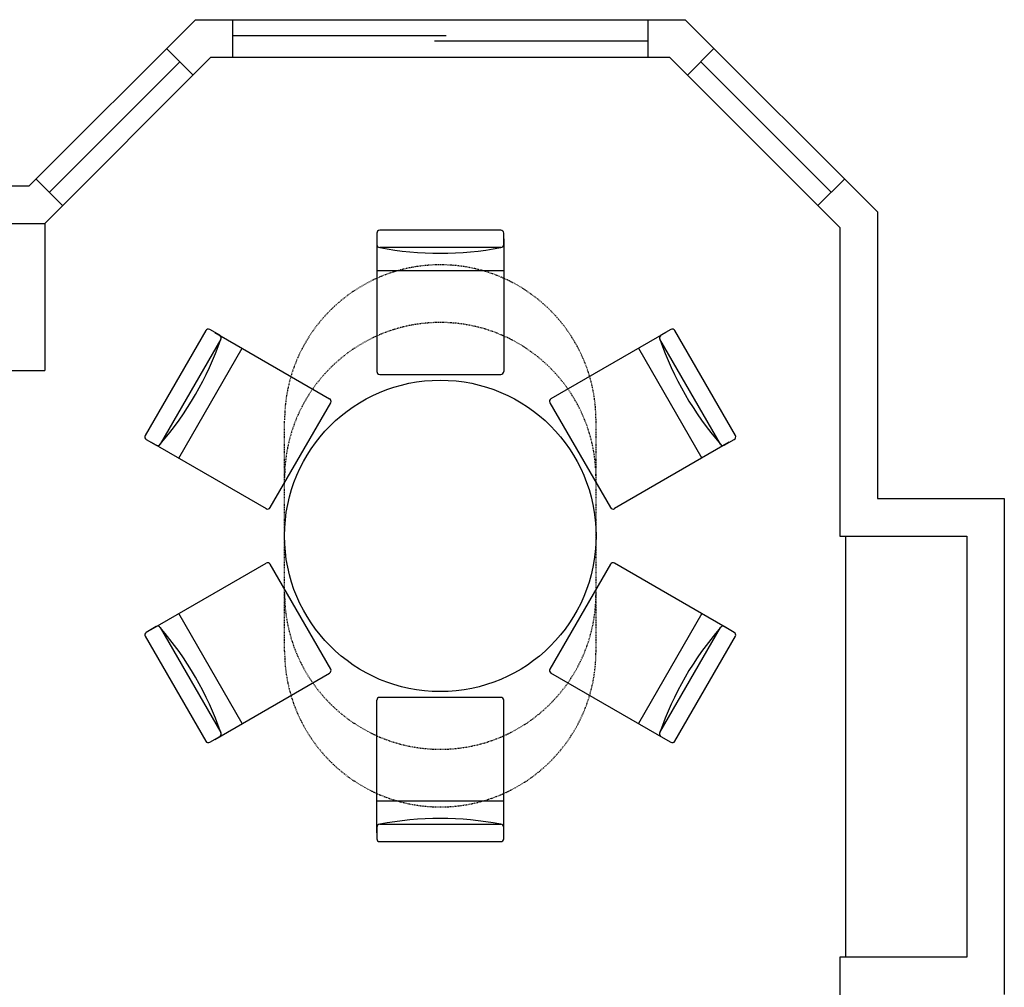
# Model space of a CAD drawing. Units: inches. Extents: x -6595 to -3588, y 3620 to 5966.
# Drawn here: x -5056 to -4885, y 5553 to 5721 of the extents above; entities that cross this region are included whole.
import ezdxf

# ---------------------------------------------------------------- set-up
doc = ezdxf.new("R2010")
doc.units = ezdxf.units.IN
doc.header["$MEASUREMENT"] = 0
doc.linetypes.add('HIDDEN', pattern=[0.375, 0.25, -0.125])
for name, color, linetype in [('Furniture', 5, 'Continuous'), ('Millwork', 5, 'Continuous'), ('Partitions', 7, 'Continuous')]:
    doc.layers.add(name, color=color, linetype=linetype)

# ---------------------------------------------------------------- blocks, each defined once
blk = doc.blocks.new('*U362')
at = {"layer": 'Furniture'}
for p, q in [((-11, -11), (-11, 12)), ((10.5, 12.5), (-10.5, 12.5)), ((11, -11), (11, 12)), ((-11, -10), (-11, -12)), ((-10.5, -9.5), (10.5, -9.5)), ((11, -12), (11, -10)), ((-10.5, -12.5), (10.5, -12.5))]:
    blk.add_line(p, q, dxfattribs=at)
at = {"layer": 'Furniture', "color": 6}
blk.add_line((11, -5.5), (-11, -5.5), dxfattribs=at)
at = {"layer": 'Furniture'}
for centre, start, end in [((-10.5, 12), 90, 180), ((10.5, 12), 0, 90), ((-10.5, -10), 90, 180), ((10.5, -10), 0, 90), ((-10.5, -12), 180, 270), ((10.5, -12), 270, 0)]:
    blk.add_arc(centre, 0.5, start, end, dxfattribs=at)
at = {"layer": 'Furniture', "color": 6}
blk.add_arc((0, -64.125), 55.625, 79.11934, 100.88066, dxfattribs=at)
blk = doc.blocks.new('*U363')
at = {"layer": 'Partitions', "color": 0, "linetype": 'ByBlock', "lineweight": -2, "transparency": 16777216}
for p, rotation in [((-4983.03, 5635.14), 180), ((-5018.1, 5614.89), 240), ((-4947.95, 5614.89), 120), ((-5018.1, 5574.39), 299.9999999999999), ((-4947.95, 5574.39), 59.99999999999997)]:
    blk.add_blockref('*U362', p, dxfattribs=dict(at, rotation=rotation))
blk.add_blockref('*U362', (-4983.03, 5554.14), dxfattribs=at)

msp = doc.modelspace()

# ---------------------------------------------------------------- linework, layer by layer
at = {"layer": 'Furniture', "linetype": 'HIDDEN', "ltscale": 0.25}
for p, q in [((-5010.0271, 5611.1649), (-5010.0271, 5651.1649)), ((-4956.0271, 5611.1649), (-4956.0271, 5651.1649))]:
    msp.add_line(p, q, dxfattribs=at)
at = {"layer": 'Furniture'}
msp.add_circle((-4983.0271, 5631.1649), 27, dxfattribs=at)
at = {"layer": 'Furniture', "linetype": 'HIDDEN', "ltscale": 0.25}
for centre, start, end in [((-4983.0271, 5651.1649), 0, 180), ((-4983.0271, 5641.1649), 0, 180), ((-4983.0271, 5621.1649), 180, 0), ((-4983.0271, 5611.1649), 180, 0)]:
    msp.add_arc(centre, 27, start, end, dxfattribs=at)
at = {"layer": 'Millwork'}
for p, q in [((-5051.5917, 5685.3503), (-5051.5917, 5659.8503)), ((-5212.0917, 5659.8503), (-5051.5917, 5659.8503)), ((-4912.7553, 5558.1432), (-4912.7553, 5631.1432))]:
    msp.add_line(p, q, dxfattribs=at)
at = {"layer": 'Partitions'}
for p, q in [((-5054.284, 5691.8503), (-5025.4694, 5720.6649)), ((-5025.4694, 5720.6649), (-4940.5847, 5720.6649)), ((-5019.0271, 5720.6649), (-5019.0271, 5714.1649)), ((-4947.0271, 5720.6649), (-4947.0271, 5714.1649)), ((-4940.5847, 5720.6649), (-4907.2553, 5687.3355)), ((-5019.0271, 5717.9149), (-4982.0271, 5717.9149)), ((-4947.0271, 5716.9149), (-4984.0271, 5716.9149)), ((-5025.8706, 5711.0713), (-5030.4668, 5715.6675)), ((-4940.1835, 5711.0713), (-4935.5873, 5715.6675)), ((-5051.5917, 5685.3503), (-5022.7771, 5714.1649)), ((-5050.7962, 5690.742), (-5028.1687, 5713.3694)), ((-5022.7771, 5714.1649), (-4943.2771, 5714.1649)), ((-4943.2771, 5714.1649), (-4913.7553, 5684.6432)), ((-4915.2579, 5690.742), (-4937.8854, 5713.3694)), ((-5048.4981, 5688.4439), (-5053.0943, 5693.0401)), ((-4917.556, 5688.4439), (-4912.9599, 5693.0401)), ((-5242.5917, 5691.8503), (-5054.284, 5691.8503)), ((-4907.2553, 5687.3355), (-4907.2553, 5637.6432)), ((-5236.0917, 5685.3503), (-5051.5917, 5685.3503)), ((-4913.7553, 5684.6432), (-4913.7553, 5631.1432)), ((-4907.2553, 5637.6432), (-4885.2553, 5637.6432)), ((-4885.2553, 5637.6432), (-4885.2553, 5551.6432)), ((-4913.7553, 5631.1432), (-4891.7553, 5631.1432)), ((-4891.7553, 5631.1432), (-4891.7553, 5558.1432)), ((-4891.7553, 5558.1432), (-4913.7553, 5558.1432)), ((-4913.7553, 5558.1432), (-4913.7553, 5369.0868))]:
    msp.add_line(p, q, dxfattribs=at)

# ---------------------------------------------------------------- block references
msp.add_blockref('*U363', (0, 36.5217), dxfattribs=at)

doc.saveas('drawing.dxf')
